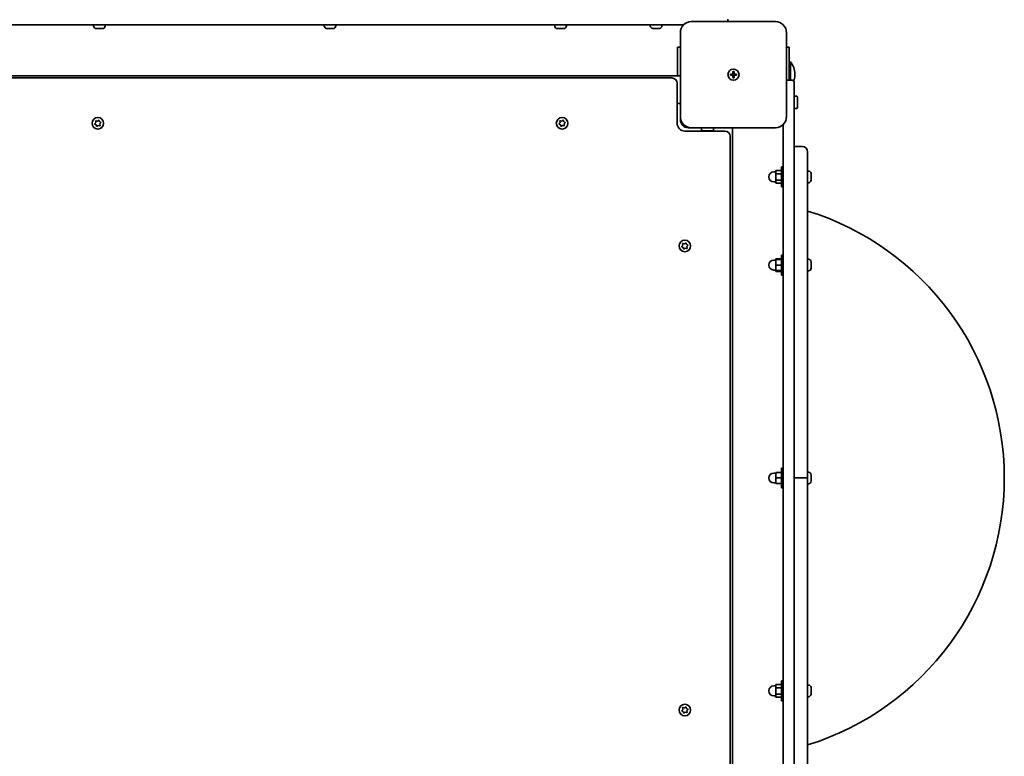
# Model space of a CAD drawing. Units: millimetres. Extents: x -6042 to 6252, y -4666 to 4963.
# Drawn here: x 2601 to 3492, y 104 to 771 of the extents above; entities that cross this region are included whole.
import ezdxf

# ---------------------------------------------------------------- set-up
doc = ezdxf.new("R2010")
doc.units = ezdxf.units.MM
doc.layers.add('Widoczne (ISO)', color=7, linetype='Continuous', lineweight=35)

msp = doc.modelspace()

# ---------------------------------------------------------------- linework, layer by layer
at = {"layer": 'Widoczne (ISO)'}
for p, q in [((2562.19, 766.06), (3201.91, 766.06)), ((2668.2, 765.32), (2668.2, 766.06)), ((2678.7, 765.32), (2678.7, 766.06)), ((2876.8, 765.32), (2876.8, 766.06)), ((2887.3, 765.32), (2887.3, 766.06)), ((3085.39, 765.32), (3085.39, 766.06)), ((3095.89, 765.32), (3095.89, 766.06)), ((3171.8, 765.32), (3171.8, 766.06)), ((3182.3, 765.32), (3182.3, 766.06)), ((3285.05, 769.06), (3209.05, 769.06)), ((3242.05, 770.81), (3242.05, 771.31)), ((2671.38, 762.76), (2670.76, 762.76)), ((2671.52, 762.76), (2671.38, 762.76)), ((2671.52, 762.76), (2671.52, 762.77)), ((2671.74, 762.76), (2671.52, 762.76)), ((2673.9, 762.76), (2671.74, 762.76)), ((2673.97, 762.76), (2673.9, 762.76)), ((2673.97, 762.76), (2673.97, 762.77)), ((2674.39, 762.76), (2673.97, 762.76)), ((2675.97, 762.76), (2674.39, 762.76)), ((2676.1, 762.76), (2675.97, 762.76)), ((2676.14, 762.76), (2676.1, 762.76)), ((2879.6, 762.76), (2879.36, 762.76)), ((2879.86, 762.76), (2879.6, 762.76)), ((2881.79, 762.76), (2879.86, 762.76)), ((2884.24, 762.76), (2882.3, 762.76)), ((2884.49, 762.76), (2884.24, 762.76)), ((2884.74, 762.76), (2884.49, 762.76)), ((3087.99, 762.76), (3087.95, 762.76)), ((3088.12, 762.76), (3087.99, 762.76)), ((3089.71, 762.76), (3088.12, 762.76)), ((3089.87, 762.76), (3089.71, 762.76)), ((3089.87, 762.76), (3089.87, 762.78)), ((3089.87, 762.76), (3090.13, 762.76)), ((3090.2, 762.76), (3090.13, 762.76)), ((3092.36, 762.76), (3090.2, 762.76)), ((3092.58, 762.76), (3092.36, 762.76)), ((3092.58, 762.76), (3092.58, 762.77)), ((3092.72, 762.76), (3092.58, 762.76)), ((3093.33, 762.76), (3092.72, 762.76)), ((3175.49, 762.76), (3174.37, 762.76)), ((3178.17, 762.76), (3175.93, 762.76)), ((3179.73, 762.76), (3178.61, 762.76)), ((3199.05, 759.06), (3199.05, 683.06)), ((3295.05, 683.06), (3295.05, 759.06)), ((3199.05, 746.06), (3196.55, 746.06)), ((3196.55, 720.06), (3196.55, 746.06)), ((3297.55, 746.06), (3295.05, 746.06)), ((3297.55, 746.06), (3297.55, 716.06)), ((3297.55, 732.56), (3298.55, 732.56)), ((3298.55, 716.06), (3298.55, 732.56)), ((3244.3, 721.56), (3246.55, 721.56)), ((3244.3, 720.56), (3244.3, 721.56)), ((3246.55, 721.56), (3246.55, 723.81)), ((3246.55, 723.81), (3247.55, 723.81)), ((3246.55, 720.56), (3246.55, 721.56)), ((3247.55, 721.56), (3246.55, 721.56)), ((3247.55, 723.81), (3247.55, 721.56)), ((3247.55, 721.56), (3249.8, 721.56)), ((3247.55, 721.56), (3247.55, 720.56)), ((3249.8, 721.56), (3249.8, 720.56)), ((3302.56, 720.53), (3302.56, 721.6)), ((2565.05, 720.06), (3199.05, 720.06)), ((3191.3, 718.06), (2572.8, 718.06)), ((3196.05, 677.06), (3196.05, 713.31)), ((3246.55, 720.56), (3244.3, 720.56)), ((3246.55, 718.31), (3246.55, 720.56)), ((3247.55, 720.56), (3246.55, 720.56)), ((3247.55, 718.31), (3246.55, 718.31)), ((3249.8, 720.56), (3247.55, 720.56)), ((3247.55, 720.56), (3247.55, 718.31)), ((3300.05, 716.06), (3295.05, 716.06)), ((3302.05, 714.06), (3302.05, 682.97)), ((3196.05, 695.06), (3199.05, 695.06)), ((3302.05, 701.56), (3303.95, 701.56)), ((3304.95, 700.56), (3304.95, 691.56)), ((3302.05, 690.56), (3303.95, 690.56)), ((2669.37, 676.79), (2670.15, 677.7)), ((2670.15, 677.7), (2670.09, 678.91)), ((2670.47, 679.24), (2671.65, 679.02)), ((2671.65, 679.02), (2672.66, 679.68)), ((2673.14, 679.52), (2673.55, 678.39)), ((2673.78, 678.27), (2674.62, 677.84)), ((2674.72, 677.34), (2673.94, 676.42)), ((3089.37, 676.79), (3090.15, 677.7)), ((3090.15, 677.7), (3090.09, 678.91)), ((3090.47, 679.24), (3091.65, 679.02)), ((3091.65, 679.02), (3092.66, 679.68)), ((3093.14, 679.52), (3093.55, 678.39)), ((3093.78, 678.27), (3094.62, 677.84)), ((3094.72, 677.34), (3093.94, 676.42)), ((3199.05, 680.06), (3199.05, 683.06)), ((3302.05, 29.16), (3302.05, 682.97)), ((2670.55, 675.74), (2669.47, 676.29)), ((2670.95, 674.61), (2670.55, 675.74)), ((2672.44, 675.1), (2671.43, 674.45)), ((2673.63, 674.89), (2672.44, 675.1)), ((2673.94, 676.42), (2674.01, 675.22)), ((3090.55, 675.74), (3089.47, 676.29)), ((3090.95, 674.61), (3090.55, 675.74)), ((3092.44, 675.1), (3091.43, 674.45)), ((3093.63, 674.89), (3092.44, 675.1)), ((3093.94, 676.42), (3094.01, 675.22)), ((3239.3, 670.06), (3203.05, 670.06)), ((3209.05, 673.06), (3206.05, 673.06)), ((3209.05, 673.06), (3285.05, 673.06)), ((3218.05, 673.06), (3218.05, 671.16)), ((3228.05, 670.16), (3219.05, 670.16)), ((3221.05, 670.16), (3221.05, 670.06)), ((3229.05, 673.06), (3229.05, 671.16)), ((3246.05, 673.06), (3246.05, 39.06)), ((3292.05, 675.92), (3292.05, 36.21)), ((3244.05, 46.81), (3244.05, 665.31)), ((3302.05, 656.06), (3309.3, 656.06)), ((3302.05, 656.06), (3309.3, 656.06)), ((3314.05, 651.31), (3314.05, 356.06)), ((3285.45, 633.06), (3283.45, 633.06)), ((3290.45, 634.34), (3285.45, 634.34)), ((3285.45, 634.34), (3285.45, 631.45)), ((3290.45, 637.56), (3290.45, 619.56)), ((3290.45, 637.56), (3292.05, 637.56)), ((3314.79, 633.81), (3314.05, 633.81)), ((3285.45, 624.06), (3283.45, 624.06)), ((3290.45, 631.45), (3285.45, 631.45)), ((3285.45, 631.45), (3285.45, 625.68)), ((3290.45, 625.68), (3285.45, 625.68)), ((3285.45, 625.68), (3285.45, 622.79)), ((3317.35, 631.24), (3317.35, 630.12)), ((3317.35, 629.68), (3317.35, 627.45)), ((3317.35, 627.01), (3317.35, 625.89)), ((3290.45, 622.79), (3285.45, 622.79)), ((3290.45, 619.56), (3292.05, 619.56)), ((3314.79, 623.31), (3314.05, 623.31)), ((3200.37, 565.79), (3201.15, 566.7)), ((3201.55, 564.74), (3200.47, 565.29)), ((3201.15, 566.7), (3201.09, 567.91)), ((3201.47, 568.24), (3202.65, 568.03)), ((3201.95, 563.61), (3201.55, 564.74)), ((3203.44, 564.1), (3202.43, 563.45)), ((3202.65, 568.03), (3203.66, 568.68)), ((3204.63, 563.89), (3203.44, 564.1)), ((3204.14, 568.52), (3204.55, 567.39)), ((3204.78, 567.27), (3205.62, 566.84)), ((3205.72, 566.34), (3204.94, 565.42)), ((3204.94, 565.42), (3205.01, 564.22)), ((3285.45, 553.25), (3283.45, 553.25)), ((3290.45, 554.52), (3285.45, 554.52)), ((3285.45, 554.52), (3285.45, 553.75)), ((3285.45, 553.75), (3285.45, 548.75)), ((3290.45, 553.75), (3285.45, 553.75)), ((3290.45, 557.75), (3290.45, 539.75)), ((3290.45, 557.75), (3292.05, 557.75)), ((3314.79, 554), (3314.05, 554)), ((3285.45, 544.25), (3283.45, 544.25)), ((3290.45, 548.75), (3285.45, 548.75)), ((3285.45, 548.75), (3285.45, 543.75)), ((3290.45, 543.75), (3285.45, 543.75)), ((3285.45, 543.75), (3285.45, 542.98)), ((3314.79, 543.5), (3314.05, 543.5)), ((3317.35, 551.44), (3317.35, 551.2)), ((3317.35, 551.2), (3317.35, 550.94)), ((3317.35, 550.94), (3317.35, 549)), ((3317.35, 548.5), (3317.35, 546.56)), ((3317.35, 546.56), (3317.35, 546.3)), ((3317.35, 546.3), (3317.35, 546.06)), ((3290.45, 542.98), (3285.45, 542.98)), ((3290.45, 539.75), (3292.05, 539.75)), ((3285.45, 360.56), (3283.45, 360.56)), ((3285.45, 361.06), (3285.45, 356.06)), ((3290.45, 361.06), (3285.45, 361.06)), ((3290.45, 365.06), (3290.45, 347.06)), ((3290.45, 365.06), (3292.05, 365.06)), ((3314.79, 361.31), (3314.05, 361.31)), ((3317.35, 358.75), (3317.35, 358.51)), ((3317.35, 358.51), (3317.35, 358.26)), ((3317.35, 358.26), (3317.35, 356.32)), ((3285.45, 351.56), (3283.45, 351.56)), ((3290.45, 356.06), (3285.45, 356.06)), ((3285.45, 356.06), (3285.45, 351.06)), ((3290.45, 351.06), (3285.45, 351.06)), ((3302.05, 356.06), (3309.3, 356.06)), ((3302.05, 356.06), (3309.3, 356.06)), ((3314.05, 356.06), (3309.3, 356.06)), ((3309.3, 356.06), (3314.05, 356.06)), ((3314.05, 356.06), (3314.05, 60.81)), ((3314.79, 350.81), (3314.05, 350.81)), ((3317.35, 355.81), (3317.35, 353.87)), ((3317.35, 353.87), (3317.35, 353.62)), ((3317.35, 353.62), (3317.35, 353.37)), ((3290.45, 347.06), (3292.05, 347.06)), ((3290.45, 172.38), (3290.45, 154.38)), ((3290.45, 172.38), (3292.05, 172.38)), ((3285.45, 167.88), (3283.45, 167.88)), ((3290.45, 169.15), (3285.45, 169.15)), ((3285.45, 169.15), (3285.45, 166.26)), ((3290.45, 166.26), (3285.45, 166.26)), ((3285.45, 166.26), (3285.45, 160.49)), ((3285.45, 160.49), (3285.45, 157.6)), ((3290.45, 160.49), (3285.45, 160.49)), ((3314.79, 168.63), (3314.05, 168.63)), ((3317.35, 166.06), (3317.35, 164.94)), ((3317.35, 164.5), (3317.35, 162.26)), ((3317.35, 161.82), (3317.35, 160.7)), ((3285.45, 158.88), (3283.45, 158.88)), ((3290.45, 157.6), (3285.45, 157.6)), ((3290.45, 154.38), (3292.05, 154.38)), ((3314.79, 158.13), (3314.05, 158.13)), ((3200.37, 145.79), (3201.15, 146.7)), ((3201.55, 144.74), (3200.47, 145.29)), ((3201.15, 146.7), (3201.09, 147.91)), ((3201.47, 148.24), (3202.65, 148.03)), ((3201.95, 143.61), (3201.55, 144.74)), ((3203.44, 144.1), (3202.43, 143.45)), ((3202.65, 148.03), (3203.66, 148.68)), ((3204.63, 143.89), (3203.44, 144.1)), ((3204.14, 148.52), (3204.55, 147.39)), ((3204.78, 147.27), (3205.62, 146.84)), ((3205.72, 146.34), (3204.94, 145.42)), ((3204.94, 145.42), (3205.01, 144.22))]:
    msp.add_line(p, q, dxfattribs=at)
for centre, radius in [((3247.05, 721.06), 5), ((3247.05, 721.06), 5), ((2672.05, 677.06), 5.25), ((3092.05, 677.06), 5.25), ((3203.05, 566.06), 5.25), ((3203.05, 146.06), 5.25)]:
    msp.add_circle(centre, radius, dxfattribs=at)
for centre, radius, start, end in [((3209.05, 759.06), 10, 90, 180), ((3237.3, 770.81), 4.75, 338.38173, 0), ((3285.05, 759.06), 10, 0, 90), ((2670.76, 765.32), 2.56, 180, 270), ((2676.14, 765.32), 2.56, 270, 0), ((2879.36, 765.32), 2.56, 180, 270), ((2884.74, 765.32), 2.56, 270, 0), ((3087.95, 765.32), 2.56, 180, 270), ((3093.33, 765.32), 2.56, 270, 0), ((3174.36, 765.32), 2.56, 180, 263.04477), ((3179.74, 765.32), 2.56, 276.95523, 0), ((3285.56, 721.6), 17, 0, 40.16328), ((3191.3, 713.31), 4.75, 0, 90), ((3300.05, 714.06), 2, 0, 90), ((3285.56, 720.53), 17, 341.71346, 0), ((3303.95, 700.56), 1, 0, 90), ((3303.95, 691.56), 1, 270, 0), ((2673.73, 678.45), 0.189, 199.61506, 286.56719), ((3093.73, 678.45), 0.189, 199.61506, 286.56719), ((3203.05, 677.06), 7, 180, 270), ((3209.05, 683.06), 10, 180, 270), ((3206.05, 680.06), 7, 180, 270), ((3285.05, 683.06), 10, 270, 0), ((3219.05, 671.16), 1, 180, 270), ((3228.05, 671.16), 1, 270, 0), ((3239.3, 665.31), 4.75, 0, 90), ((3309.3, 651.31), 4.75, 0, 90), ((3309.3, 651.31), 4.75, 0, 90), ((3283.45, 628.56), 4.5, 90, 270), ((3314.79, 631.25), 2.56, 6.95523, 90), ((3314.79, 625.87), 2.56, 270, 353.04477), ((3239.09, 356.06), 252.96, 287.23748, 72.76252), ((3204.73, 567.45), 0.189, 199.61506, 286.56719), ((3283.45, 548.75), 4.5, 90, 270), ((3314.79, 551.44), 2.56, 0, 90), ((3314.79, 546.06), 2.56, 270, 0), ((3283.45, 356.06), 4.5, 90, 270), ((3314.79, 358.75), 2.56, 0, 90), ((3314.79, 353.37), 2.56, 270, 0), ((3283.45, 163.38), 4.5, 90, 270), ((3314.79, 166.07), 2.56, 6.95523, 90), ((3314.79, 160.69), 2.56, 270, 353.04477), ((3204.73, 147.45), 0.189, 199.61506, 286.56719)]:
    msp.add_arc(centre, radius, start, end, dxfattribs=at)
for points in [[(2671.38, 762.76), (2671.36, 762.76), (2671.35, 762.77), (2671.33, 762.78)], [(2671.33, 762.78), (2671.47, 762.77), (2671.61, 762.76), (2671.74, 762.76)], [(2673.9, 762.76), (2674, 762.76), (2674.12, 762.77), (2674.23, 762.78)], [(2674.23, 762.78), (2674.28, 762.77), (2674.34, 762.76), (2674.39, 762.76)], [(2675.97, 762.76), (2676.09, 762.76), (2676.22, 762.77), (2676.35, 762.78)], [(2676.35, 762.78), (2676.27, 762.77), (2676.18, 762.76), (2676.1, 762.76)], [(2879.45, 762.78), (2879.59, 762.77), (2879.73, 762.76), (2879.86, 762.76)], [(2879.6, 762.76), (2879.55, 762.76), (2879.5, 762.77), (2879.45, 762.78)], [(2881.79, 762.76), (2881.87, 762.76), (2881.96, 762.77), (2882.05, 762.78)], [(2882.05, 762.78), (2882.14, 762.77), (2882.22, 762.76), (2882.3, 762.76)], [(2884.24, 762.76), (2884.37, 762.76), (2884.51, 762.77), (2884.65, 762.78)], [(2884.65, 762.78), (2884.59, 762.77), (2884.54, 762.76), (2884.49, 762.76)], [(3087.75, 762.78), (3087.88, 762.77), (3088, 762.76), (3088.12, 762.76)], [(3087.99, 762.76), (3087.91, 762.76), (3087.83, 762.77), (3087.75, 762.78)], [(3089.71, 762.76), (3089.76, 762.76), (3089.81, 762.77), (3089.87, 762.78)], [(3089.87, 762.78), (3089.98, 762.77), (3090.09, 762.76), (3090.2, 762.76)], [(3092.36, 762.76), (3092.49, 762.76), (3092.63, 762.77), (3092.77, 762.78)], [(3092.77, 762.78), (3092.75, 762.77), (3092.73, 762.76), (3092.72, 762.76)], [(3174.05, 762.78), (3174.16, 762.77), (3174.27, 762.76), (3174.37, 762.76)], [(3175.49, 762.76), (3175.51, 762.76), (3175.53, 762.77), (3175.55, 762.78)], [(3175.55, 762.78), (3175.68, 762.77), (3175.81, 762.76), (3175.93, 762.76)], [(3178.17, 762.76), (3178.29, 762.76), (3178.42, 762.77), (3178.55, 762.78)], [(3178.55, 762.78), (3178.57, 762.77), (3178.59, 762.76), (3178.61, 762.76)], [(3179.73, 762.76), (3179.83, 762.76), (3179.94, 762.77), (3180.05, 762.78)], [(2670.09, 678.91), (2670.08, 679.04), (2670.07, 679.18), (2670.07, 679.32)], [(2670.07, 679.32), (2670.2, 679.29), (2670.34, 679.27), (2670.47, 679.24)], [(2672.66, 679.68), (2672.77, 679.75), (2672.89, 679.83), (2673.01, 679.91)], [(2673.01, 679.91), (2673.05, 679.77), (2673.1, 679.64), (2673.14, 679.52)], [(2674.62, 677.84), (2674.74, 677.78), (2674.86, 677.72), (2674.99, 677.65)], [(2674.99, 677.65), (2674.9, 677.55), (2674.81, 677.44), (2674.72, 677.34)], [(3090.09, 678.91), (3090.08, 679.04), (3090.07, 679.18), (3090.07, 679.32)], [(3090.07, 679.32), (3090.2, 679.29), (3090.34, 679.27), (3090.47, 679.24)], [(3092.66, 679.68), (3092.77, 679.75), (3092.89, 679.83), (3093.01, 679.91)], [(3093.01, 679.91), (3093.05, 679.77), (3093.1, 679.64), (3093.14, 679.52)], [(3094.62, 677.84), (3094.74, 677.78), (3094.86, 677.72), (3094.99, 677.65)], [(3094.99, 677.65), (3094.9, 677.55), (3094.81, 677.44), (3094.72, 677.34)], [(2669.11, 676.47), (2669.2, 676.58), (2669.29, 676.69), (2669.37, 676.79)], [(2669.47, 676.29), (2669.36, 676.35), (2669.23, 676.41), (2669.11, 676.47)], [(2671.09, 674.22), (2671.04, 674.35), (2670.99, 674.48), (2670.95, 674.61)], [(2671.43, 674.45), (2671.32, 674.37), (2671.21, 674.3), (2671.09, 674.22)], [(2674.03, 674.81), (2673.89, 674.84), (2673.75, 674.86), (2673.63, 674.89)], [(2674.01, 675.22), (2674.01, 675.09), (2674.02, 674.95), (2674.03, 674.81)], [(3089.11, 676.47), (3089.2, 676.58), (3089.29, 676.69), (3089.37, 676.79)], [(3089.47, 676.29), (3089.36, 676.35), (3089.23, 676.41), (3089.11, 676.47)], [(3091.09, 674.22), (3091.04, 674.35), (3090.99, 674.48), (3090.95, 674.61)], [(3091.43, 674.45), (3091.32, 674.37), (3091.21, 674.3), (3091.09, 674.22)], [(3094.03, 674.81), (3093.89, 674.84), (3093.75, 674.86), (3093.63, 674.89)], [(3094.01, 675.22), (3094.01, 675.09), (3094.02, 674.95), (3094.03, 674.81)], [(3317.35, 631.24), (3317.35, 631.34), (3317.34, 631.45), (3317.33, 631.56)], [(3317.33, 630.06), (3317.34, 630.08), (3317.35, 630.1), (3317.35, 630.12)], [(3317.35, 629.68), (3317.35, 629.8), (3317.34, 629.93), (3317.33, 630.06)], [(3317.33, 627.06), (3317.34, 627.19), (3317.35, 627.32), (3317.35, 627.45)], [(3317.35, 627.01), (3317.35, 627.02), (3317.34, 627.04), (3317.33, 627.06)], [(3317.33, 625.56), (3317.34, 625.67), (3317.35, 625.78), (3317.35, 625.89)], [(3200.11, 565.47), (3200.2, 565.58), (3200.29, 565.69), (3200.37, 565.79)], [(3200.47, 565.29), (3200.36, 565.35), (3200.23, 565.41), (3200.11, 565.47)], [(3201.09, 567.91), (3201.08, 568.04), (3201.07, 568.18), (3201.07, 568.32)], [(3201.07, 568.32), (3201.2, 568.29), (3201.34, 568.27), (3201.47, 568.24)], [(3202.09, 563.22), (3202.04, 563.35), (3201.99, 563.48), (3201.95, 563.61)], [(3202.43, 563.45), (3202.32, 563.37), (3202.21, 563.3), (3202.09, 563.22)], [(3203.66, 568.68), (3203.77, 568.75), (3203.89, 568.83), (3204.01, 568.91)], [(3204.01, 568.91), (3204.05, 568.77), (3204.1, 568.64), (3204.14, 568.52)], [(3205.03, 563.81), (3204.89, 563.84), (3204.75, 563.86), (3204.63, 563.89)], [(3205.01, 564.22), (3205.01, 564.09), (3205.02, 563.95), (3205.03, 563.81)], [(3205.62, 566.84), (3205.74, 566.78), (3205.86, 566.72), (3205.99, 566.65)], [(3205.99, 566.65), (3205.9, 566.55), (3205.81, 566.44), (3205.72, 566.34)], [(3317.35, 550.94), (3317.35, 551.07), (3317.34, 551.21), (3317.33, 551.35)], [(3317.33, 551.35), (3317.34, 551.3), (3317.35, 551.25), (3317.35, 551.2)], [(3317.33, 548.75), (3317.34, 548.84), (3317.35, 548.92), (3317.35, 549)], [(3317.35, 548.5), (3317.35, 548.58), (3317.34, 548.66), (3317.33, 548.75)], [(3317.33, 546.15), (3317.34, 546.29), (3317.35, 546.43), (3317.35, 546.56)], [(3317.35, 546.3), (3317.35, 546.26), (3317.34, 546.2), (3317.33, 546.15)], [(3317.35, 358.26), (3317.35, 358.39), (3317.34, 358.52), (3317.33, 358.66)], [(3317.33, 358.66), (3317.34, 358.61), (3317.35, 358.56), (3317.35, 358.51)], [(3317.33, 356.06), (3317.34, 356.15), (3317.35, 356.24), (3317.35, 356.32)], [(3317.35, 355.81), (3317.35, 355.89), (3317.34, 355.98), (3317.33, 356.06)], [(3317.33, 353.47), (3317.34, 353.61), (3317.35, 353.74), (3317.35, 353.87)], [(3317.35, 353.62), (3317.35, 353.57), (3317.34, 353.52), (3317.33, 353.47)], [(3317.35, 166.06), (3317.35, 166.16), (3317.34, 166.27), (3317.33, 166.38)], [(3317.33, 164.88), (3317.34, 164.9), (3317.35, 164.92), (3317.35, 164.94)], [(3317.35, 164.5), (3317.35, 164.62), (3317.34, 164.75), (3317.33, 164.88)], [(3317.33, 161.88), (3317.34, 162.01), (3317.35, 162.14), (3317.35, 162.26)], [(3317.35, 161.82), (3317.35, 161.84), (3317.34, 161.86), (3317.33, 161.88)], [(3317.33, 160.38), (3317.34, 160.49), (3317.35, 160.6), (3317.35, 160.7)], [(3200.11, 145.47), (3200.2, 145.58), (3200.29, 145.69), (3200.37, 145.79)], [(3200.47, 145.29), (3200.36, 145.35), (3200.23, 145.41), (3200.11, 145.47)], [(3201.09, 147.91), (3201.08, 148.04), (3201.07, 148.18), (3201.07, 148.32)], [(3201.07, 148.32), (3201.2, 148.29), (3201.34, 148.27), (3201.47, 148.24)], [(3202.09, 143.22), (3202.04, 143.35), (3201.99, 143.48), (3201.95, 143.61)], [(3202.43, 143.45), (3202.32, 143.37), (3202.21, 143.3), (3202.09, 143.22)], [(3203.66, 148.68), (3203.77, 148.75), (3203.89, 148.83), (3204.01, 148.91)], [(3204.01, 148.91), (3204.05, 148.77), (3204.1, 148.64), (3204.14, 148.52)], [(3205.03, 143.81), (3204.89, 143.84), (3204.75, 143.86), (3204.63, 143.89)], [(3205.01, 144.22), (3205.01, 144.09), (3205.02, 143.95), (3205.03, 143.81)], [(3205.62, 146.84), (3205.74, 146.78), (3205.86, 146.72), (3205.99, 146.65)], [(3205.99, 146.65), (3205.9, 146.55), (3205.81, 146.44), (3205.72, 146.34)]]:
    msp.add_open_spline(points, degree=3, dxfattribs=at)

doc.saveas('drawing.dxf')
